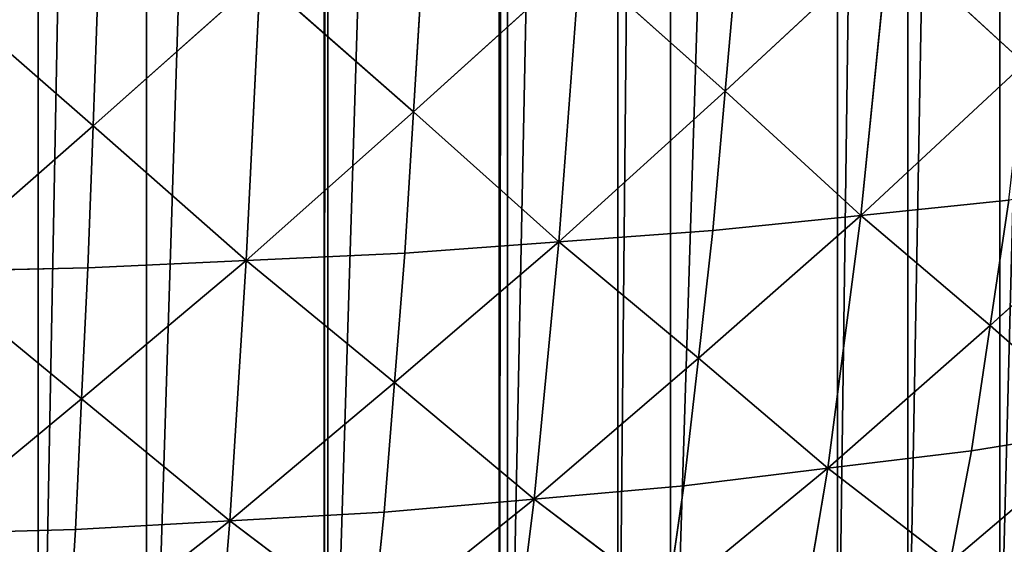
# Model space of a CAD drawing. Extents: x 0 to 5141, y 0 to 5116.
# Drawn here: x 2637 to 2807, y 1591 to 1682 of the extents above; entities that cross this region are included whole.
import ezdxf

# ---------------------------------------------------------------- set-up
doc = ezdxf.new("R2010")
doc.units = 0
doc.header["$LTSCALE"] = 25.4
doc.layers.get('0').update_dxf_attribs({"color": 13, "linetype": 'CONTINUOUS'})

msp = doc.modelspace()

# ---------------------------------------------------------------- linework, layer by layer
at = {"color": 23}
for p, q in [((2786.96, 1695.66, 217.82), (2758.71, 1669.43, 209.33)), ((2786.96, 1695.66, 217.82), (2758.71, 1669.43, 209.33)), ((2782.12, 1648, 167.02), (2786.96, 1695.66, 217.82)), ((2782.12, 1648, 167.02), (2786.96, 1695.66, 217.82)), ((2786.96, 1695.66, 217.82), (2810.37, 1674.23, 175.52)), ((2786.96, 1695.66, 217.82), (2810.37, 1674.23, 175.52)), ((2758.71, 1669.43, 209.33), (2760.83, 1693.46, 234.92)), ((2758.71, 1669.43, 209.33), (2760.83, 1693.46, 234.92)), ((2733.64, 1691.83, 247.89), (2704.95, 1665.85, 235.01)), ((2733.64, 1691.83, 247.89), (2704.95, 1665.85, 235.01)), ((2730.02, 1643.45, 196.45), (2733.64, 1691.83, 247.89)), ((2730.02, 1643.45, 196.45), (2733.64, 1691.83, 247.89)), ((2758.71, 1669.43, 209.33), (2733.64, 1691.83, 247.89)), ((2758.71, 1669.43, 209.33), (2733.64, 1691.83, 247.89)), ((2704.95, 1665.85, 235.01), (2706.46, 1690.2, 260.86)), ((2704.95, 1665.85, 235.01), (2706.46, 1690.2, 260.86)), ((2678.53, 1689.12, 269.57), (2649.7, 1663.48, 252.25)), ((2678.53, 1689.12, 269.57), (2649.7, 1663.48, 252.25)), ((2649.7, 1663.48, 252.25), (2650.6, 1688.04, 278.27)), ((2649.7, 1663.48, 252.25), (2650.6, 1688.04, 278.27)), ((2676.12, 1640.22, 217.69), (2678.53, 1689.12, 269.57)), ((2676.12, 1640.22, 217.69), (2678.53, 1689.12, 269.57)), ((2704.95, 1665.85, 235.01), (2678.53, 1689.12, 269.57)), ((2704.95, 1665.85, 235.01), (2678.53, 1689.12, 269.57)), ((2622.23, 1687.51, 282.63), (2649.7, 1663.48, 252.25)), ((2622.23, 1687.51, 282.63), (2649.7, 1663.48, 252.25)), ((2810.37, 1674.23, 175.52), (2782.12, 1648, 167.02)), ((2810.37, 1674.23, 175.52), (2782.12, 1648, 167.02)), ((2758.71, 1669.43, 209.33), (2730.02, 1643.45, 196.45)), ((2758.71, 1669.43, 209.33), (2730.02, 1643.45, 196.45)), ((2756.6, 1645.4, 183.74), (2758.71, 1669.43, 209.33)), ((2756.6, 1645.4, 183.74), (2758.71, 1669.43, 209.33)), ((2782.12, 1648, 167.02), (2758.71, 1669.43, 209.33)), ((2782.12, 1648, 167.02), (2758.71, 1669.43, 209.33)), ((2704.95, 1665.85, 235.01), (2676.12, 1640.22, 217.69)), ((2704.95, 1665.85, 235.01), (2676.12, 1640.22, 217.69)), ((2703.45, 1641.5, 209.15), (2704.95, 1665.85, 235.01)), ((2703.45, 1641.5, 209.15), (2704.95, 1665.85, 235.01)), ((2704.95, 1665.85, 235.01), (2730.02, 1643.45, 196.45)), ((2704.95, 1665.85, 235.01), (2730.02, 1643.45, 196.45)), ((2621.02, 1638.3, 230.49), (2649.7, 1663.48, 252.25)), ((2621.02, 1638.3, 230.49), (2649.7, 1663.48, 252.25)), ((2648.79, 1638.93, 226.22), (2649.7, 1663.48, 252.25)), ((2648.79, 1638.93, 226.22), (2649.7, 1663.48, 252.25)), ((2649.7, 1663.48, 252.25), (2676.12, 1640.22, 217.69)), ((2649.7, 1663.48, 252.25), (2676.12, 1640.22, 217.69)), ((2831.8, 1653.88, 129.78), (2804.43, 1628.99, 121.6)), ((2831.8, 1653.88, 129.78), (2804.43, 1628.99, 121.6)), ((2807.64, 1650.61, 150.3), (2782.12, 1648, 167.02)), ((2807.64, 1650.61, 150.3), (2782.12, 1648, 167.02)), ((2804.43, 1628.99, 121.6), (2807.64, 1650.61, 150.3)), ((2804.43, 1628.99, 121.6), (2807.64, 1650.61, 150.3)), ((2782.12, 1648, 167.02), (2754.11, 1623.36, 154.58)), ((2782.12, 1648, 167.02), (2754.11, 1623.36, 154.58)), ((2756.6, 1645.4, 183.74), (2782.12, 1648, 167.02)), ((2756.6, 1645.4, 183.74), (2782.12, 1648, 167.02)), ((2782.12, 1648, 167.02), (2776.42, 1604.35, 109.16)), ((2782.12, 1648, 167.02), (2776.42, 1604.35, 109.16)), ((2804.43, 1628.99, 121.6), (2782.12, 1648, 167.02)), ((2804.43, 1628.99, 121.6), (2782.12, 1648, 167.02)), ((2730.02, 1643.45, 196.45), (2756.6, 1645.4, 183.74)), ((2730.02, 1643.45, 196.45), (2756.6, 1645.4, 183.74)), ((2754.11, 1623.36, 154.58), (2756.6, 1645.4, 183.74)), ((2754.11, 1623.36, 154.58), (2756.6, 1645.4, 183.74)), ((2730.02, 1643.45, 196.45), (2701.67, 1619.14, 179.68)), ((2730.02, 1643.45, 196.45), (2701.67, 1619.14, 179.68)), ((2703.45, 1641.5, 209.15), (2730.02, 1643.45, 196.45)), ((2703.45, 1641.5, 209.15), (2730.02, 1643.45, 196.45)), ((2725.76, 1599.05, 137.82), (2730.02, 1643.45, 196.45)), ((2725.76, 1599.05, 137.82), (2730.02, 1643.45, 196.45)), ((2754.11, 1623.36, 154.58), (2730.02, 1643.45, 196.45)), ((2754.11, 1623.36, 154.58), (2730.02, 1643.45, 196.45)), ((2676.12, 1640.22, 217.69), (2703.45, 1641.5, 209.15)), ((2676.12, 1640.22, 217.69), (2703.45, 1641.5, 209.15)), ((2701.67, 1619.14, 179.68), (2703.45, 1641.5, 209.15)), ((2701.67, 1619.14, 179.68), (2703.45, 1641.5, 209.15)), ((2648.79, 1638.93, 226.22), (2621.02, 1638.3, 230.49)), ((2648.79, 1638.93, 226.22), (2621.02, 1638.3, 230.49)), ((2676.12, 1640.22, 217.69), (2647.73, 1616.36, 196.53)), ((2676.12, 1640.22, 217.69), (2647.73, 1616.36, 196.53)), ((2647.73, 1616.36, 196.53), (2648.79, 1638.93, 226.22)), ((2647.73, 1616.36, 196.53), (2648.79, 1638.93, 226.22)), ((2676.12, 1640.22, 217.69), (2648.79, 1638.93, 226.22)), ((2676.12, 1640.22, 217.69), (2648.79, 1638.93, 226.22)), ((2673.28, 1595.28, 158.52), (2676.12, 1640.22, 217.69)), ((2673.28, 1595.28, 158.52), (2676.12, 1640.22, 217.69)), ((2701.67, 1619.14, 179.68), (2676.12, 1640.22, 217.69)), ((2701.67, 1619.14, 179.68), (2676.12, 1640.22, 217.69)), ((2621.02, 1638.3, 230.49), (2647.73, 1616.36, 196.53)), ((2621.02, 1638.3, 230.49), (2647.73, 1616.36, 196.53)), ((2804.43, 1628.99, 121.6), (2776.42, 1604.35, 109.16)), ((2804.43, 1628.99, 121.6), (2776.42, 1604.35, 109.16)), ((2801.22, 1607.37, 92.9), (2804.43, 1628.99, 121.6)), ((2801.22, 1607.37, 92.9), (2804.43, 1628.99, 121.6)), ((2824.65, 1611.17, 72.97), (2804.43, 1628.99, 121.6)), ((2824.65, 1611.17, 72.97), (2804.43, 1628.99, 121.6)), ((2754.11, 1623.36, 154.58), (2725.76, 1599.05, 137.82)), ((2754.11, 1623.36, 154.58), (2725.76, 1599.05, 137.82)), ((2751.62, 1601.32, 125.42), (2754.11, 1623.36, 154.58)), ((2751.62, 1601.32, 125.42), (2754.11, 1623.36, 154.58)), ((2776.42, 1604.35, 109.16), (2754.11, 1623.36, 154.58)), ((2776.42, 1604.35, 109.16), (2754.11, 1623.36, 154.58)), ((2701.67, 1619.14, 179.68), (2673.28, 1595.28, 158.52)), ((2701.67, 1619.14, 179.68), (2673.28, 1595.28, 158.52)), ((2699.9, 1596.78, 150.21), (2701.67, 1619.14, 179.68)), ((2699.9, 1596.78, 150.21), (2701.67, 1619.14, 179.68)), ((2725.76, 1599.05, 137.82), (2701.67, 1619.14, 179.68)), ((2725.76, 1599.05, 137.82), (2701.67, 1619.14, 179.68)), ((2619.59, 1593.05, 170.99), (2647.73, 1616.36, 196.53)), ((2619.59, 1593.05, 170.99), (2647.73, 1616.36, 196.53)), ((2646.66, 1593.78, 166.83), (2647.73, 1616.36, 196.53)), ((2646.66, 1593.78, 166.83), (2647.73, 1616.36, 196.53)), ((2673.28, 1595.28, 158.52), (2647.73, 1616.36, 196.53)), ((2673.28, 1595.28, 158.52), (2647.73, 1616.36, 196.53)), ((2824.65, 1611.17, 72.97), (2797.53, 1588.08, 61.14)), ((2824.65, 1611.17, 72.97), (2797.53, 1588.08, 61.14)), ((2801.22, 1607.37, 92.9), (2824.65, 1611.17, 72.97)), ((2801.22, 1607.37, 92.9), (2824.65, 1611.17, 72.97)), ((2776.42, 1604.35, 109.16), (2801.22, 1607.37, 92.9)), ((2776.42, 1604.35, 109.16), (2801.22, 1607.37, 92.9)), ((2797.53, 1588.08, 61.14), (2801.22, 1607.37, 92.9)), ((2797.53, 1588.08, 61.14), (2801.22, 1607.37, 92.9)), ((2748.75, 1581.62, 93.07), (2776.42, 1604.35, 109.16)), ((2748.75, 1581.62, 93.07), (2776.42, 1604.35, 109.16)), ((2776.42, 1604.35, 109.16), (2751.62, 1601.32, 125.42)), ((2776.42, 1604.35, 109.16), (2751.62, 1601.32, 125.42)), ((2769.86, 1565.35, 45.06), (2776.42, 1604.35, 109.16)), ((2769.86, 1565.35, 45.06), (2776.42, 1604.35, 109.16)), ((2797.53, 1588.08, 61.14), (2776.42, 1604.35, 109.16)), ((2797.53, 1588.08, 61.14), (2776.42, 1604.35, 109.16)), ((2751.62, 1601.32, 125.42), (2725.76, 1599.05, 137.82)), ((2751.62, 1601.32, 125.42), (2725.76, 1599.05, 137.82)), ((2748.75, 1581.62, 93.07), (2751.62, 1601.32, 125.42)), ((2748.75, 1581.62, 93.07), (2751.62, 1601.32, 125.42)), ((2725.76, 1599.05, 137.82), (2697.86, 1576.72, 117.53)), ((2725.76, 1599.05, 137.82), (2697.86, 1576.72, 117.53)), ((2725.76, 1599.05, 137.82), (2699.9, 1596.78, 150.21)), ((2725.76, 1599.05, 137.82), (2699.9, 1596.78, 150.21)), ((2720.85, 1559.29, 72.78), (2725.76, 1599.05, 137.82)), ((2720.85, 1559.29, 72.78), (2725.76, 1599.05, 137.82)), ((2725.76, 1599.05, 137.82), (2748.75, 1581.62, 93.07)), ((2725.76, 1599.05, 137.82), (2748.75, 1581.62, 93.07)), ((2699.9, 1596.78, 150.21), (2673.28, 1595.28, 158.52)), ((2699.9, 1596.78, 150.21), (2673.28, 1595.28, 158.52)), ((2697.86, 1576.72, 117.53), (2699.9, 1596.78, 150.21)), ((2697.86, 1576.72, 117.53), (2699.9, 1596.78, 150.21)), ((2673.28, 1595.28, 158.52), (2645.43, 1573.51, 133.85)), ((2673.28, 1595.28, 158.52), (2645.43, 1573.51, 133.85)), ((2646.66, 1593.78, 166.83), (2673.28, 1595.28, 158.52)), ((2646.66, 1593.78, 166.83), (2673.28, 1595.28, 158.52)), ((2670.02, 1554.95, 92.86), (2673.28, 1595.28, 158.52)), ((2670.02, 1554.95, 92.86), (2673.28, 1595.28, 158.52)), ((2673.28, 1595.28, 158.52), (2697.86, 1576.72, 117.53)), ((2673.28, 1595.28, 158.52), (2697.86, 1576.72, 117.53)), ((2646.66, 1593.78, 166.83), (2619.59, 1593.05, 170.99)), ((2646.66, 1593.78, 166.83), (2619.59, 1593.05, 170.99)), ((2645.43, 1573.51, 133.85), (2646.66, 1593.78, 166.83)), ((2645.43, 1573.51, 133.85), (2646.66, 1593.78, 166.83))]:
    msp.add_line(p, q, dxfattribs=at)

# ---------------------------------------------------------------- meshes
at = {"color": 253}
mesh = msp.add_polyface(dxfattribs=at)
corners = [(2066, 2025.74, 0), (2066, 1975.74, 0), (2065.21, 2000.74, 0), (2066.2, 2032.14, 0), (2066.2, 1969.35, 0), (2069.16, 2063.41, 0), (2069.16, 1938.07, 0), (2071.11, 2075.74, 0), (2071.11, 1925.74, 0), (2074.07, 2094.43, 0), (2074.07, 1907.05, 0), (2080.92, 2125.09, 0), (2080.92, 1876.4, 0), (2081.11, 2125.74, 0), (2081.11, 1875.74, 0), (2089.69, 2155.25, 0), (2089.69, 1846.23, 0), (2090.21, 2156.72, 0), (2090.21, 1844.76, 0), (2097.06, 2175.74, 0), (2097.06, 1825.74, 0), (2100.33, 2184.8, 0), (2100.33, 1816.68, 0), (2112.8, 2213.63, 0), (2112.8, 1787.85, 0), (2118.97, 2225.74, 0), (2118.97, 1775.74, 0), (2127.06, 2241.62, 0), (2127.06, 1759.86, 0), (2140.21, 2263.86, 0), (2140.21, 1737.62, 0), (2143.05, 2268.65, 0), (2143.05, 1732.83, 0), (2147.87, 2275.74, 0), (2147.87, 1725.74, 0), (2160.71, 2294.63, 0), (2160.71, 1706.85, 0), (2179.96, 2319.45, 0), (2179.96, 1682.03, 0), (2185.5, 2325.74, 0), (2185.5, 1675.74, 0), (2190.21, 2331.09, 0), (2190.21, 1670.39, 0), (2200.73, 2343.01, 0), (2200.73, 1658.47, 0), (2222.94, 2365.22, 0), (2222.94, 1636.26, 0), (2234.87, 2375.74, 0), (2234.87, 1625.74, 0), (2240.21, 2380.45, 0), (2240.21, 1621.03, 0), (2246.5, 2386, 0), (2246.5, 1615.48, 0), (2271.32, 2405.25, 0), (2271.32, 1596.23, 0), (2290.21, 2418.09, 0), (2290.21, 1583.39, 0), (2297.3, 2422.9, 0), (2297.3, 1578.58, 0), (2302.1, 2425.74, 0), (2302.1, 1575.74, 0), (2324.34, 2438.89, 0), (2324.34, 1562.59, 0), (2340.21, 2446.98, 0), (2340.21, 1554.5, 0), (2352.33, 2453.15, 0), (2352.33, 1548.33, 0), (2381.15, 2465.63, 0), (2381.15, 1535.85, 0), (2390.21, 2468.89, 0), (2390.21, 1532.59, 0), (2409.24, 2475.74, 0), (2409.24, 1525.74, 0), (2410.71, 2476.27, 0), (2410.71, 1525.21, 0), (2440.21, 2484.84, 0), (2440.21, 1516.64, 0), (2440.87, 2485.03, 0), (2440.87, 1516.45, 0), (2471.52, 2491.88, 0), (2471.52, 1509.6, 0), (2490.21, 2494.84, 0), (2490.21, 1506.64, 0), (2502.55, 2496.8, 0), (2502.55, 1504.68, 0), (2533.82, 2499.75, 0), (2533.82, 1501.73, 0), (2540.21, 2499.95, 0), (2540.21, 1501.53, 0), (2565.21, 2500.74, 0), (2565.21, 1500.74, 0), (2590.21, 2499.95, 0), (2590.21, 1501.53, 0), (2596.61, 2499.75, 0), (2596.61, 1501.73, 0), (2627.88, 1504.68, 0), (2627.88, 2496.8, 0), (2640.21, 2494.84, 0), (2640.21, 1506.64, 0), (2658.91, 2491.88, 0), (2658.91, 1509.6, 0), (2689.56, 2485.03, 0), (2689.56, 1516.45, 0), (2690.21, 2484.84, 0), (2690.21, 1516.64, 0), (2719.72, 2476.27, 0), (2719.72, 1525.21, 0), (2721.19, 2475.74, 0), (2721.19, 1525.74, 0), (2740.21, 2468.89, 0), (2740.21, 1532.59, 0), (2749.28, 2465.63, 0), (2749.28, 1535.85, 0), (2778.1, 2453.15, 0), (2778.1, 1548.33, 0), (2790.21, 2446.98, 0), (2790.21, 1554.5, 0), (2806.09, 2438.89, 0), (2806.09, 1562.59, 0), (2828.33, 2425.74, 0), (2828.33, 1575.74, 0), (2833.13, 2422.9, 0), (2833.13, 1578.58, 0), (2840.21, 2418.09, 0), (2840.21, 1583.39, 0), (2859.11, 2405.25, 0), (2859.11, 1596.23, 0), (2883.93, 2386, 0), (2883.93, 1615.48, 0), (2890.21, 2380.45, 0), (2890.21, 1621.03, 0), (2895.56, 2375.74, 0), (2895.56, 1625.74, 0), (2907.49, 2365.22, 0), (2907.49, 1636.26, 0), (2929.7, 1658.47, 0), (2929.7, 2343.01, 0), (2940.21, 2331.09, 0), (2940.21, 1670.39, 0), (2944.93, 2325.74, 0), (2944.93, 1675.74, 0), (2950.47, 2319.45, 0), (2950.47, 1682.03, 0), (2969.72, 2294.63, 0), (2969.72, 1706.85, 0), (2982.56, 2275.74, 0), (2982.56, 1725.74, 0), (2987.38, 2268.65, 0), (2987.38, 1732.83, 0), (2990.21, 2263.86, 0), (2990.21, 1737.62, 0), (3003.37, 2241.62, 0), (3003.37, 1759.86, 0), (3011.46, 2225.74, 0), (3011.46, 1775.74, 0), (3017.63, 2213.63, 0), (3017.63, 1787.85, 0), (3030.1, 2184.8, 0), (3030.1, 1816.68, 0), (3033.37, 2175.74, 0), (3033.37, 1825.74, 0), (3040.21, 2156.72, 0), (3040.21, 1844.76, 0), (3040.74, 2155.25, 0), (3040.74, 1846.23, 0), (3049.32, 2125.74, 0), (3049.32, 1875.74, 0), (3049.51, 2125.09, 0), (3049.51, 1876.4, 0), (3056.36, 2094.43, 0), (3056.36, 1907.05, 0), (3059.32, 2075.74, 0), (3059.32, 1925.74, 0), (3061.27, 2063.41, 0), (3061.27, 1938.07, 0), (3064.23, 2032.14, 0), (3064.23, 1969.35, 0), (3064.43, 2025.74, 0), (3064.43, 1975.74, 0), (3065.21, 2000.74, 0)]
mesh.append_faces([[corners[k] for k in face] for face in [(0, 1, 2), (178, 177, 179)]], dxfattribs={"vtx0": -1, "color": 253})
mesh.append_faces([[corners[k] for k in face] for face in [(1, 3, 4), (4, 5, 6), (6, 7, 8), (8, 9, 10), (10, 11, 12), (12, 13, 14), (14, 15, 16), (16, 17, 18), (18, 19, 20), (20, 21, 22), (22, 23, 24), (24, 25, 26), (26, 27, 28), (28, 29, 30), (30, 31, 32), (32, 33, 34), (34, 35, 36), (36, 37, 38), (38, 39, 40), (40, 41, 42), (42, 43, 44), (44, 45, 46), (46, 47, 48), (48, 49, 50), (50, 51, 52), (52, 53, 54), (54, 55, 56), (56, 57, 58), (58, 59, 60), (60, 61, 62), (62, 63, 64), (64, 65, 66), (66, 67, 68), (68, 69, 70), (70, 71, 72), (72, 73, 74), (74, 75, 76), (76, 77, 78), (78, 79, 80), (80, 81, 82), (82, 83, 84), (84, 85, 86), (86, 87, 88), (88, 89, 90), (90, 91, 92), (92, 93, 94), (94, 93, 95), (95, 97, 98), (98, 99, 100), (100, 101, 102), (102, 103, 104), (104, 105, 106), (106, 107, 108), (108, 109, 110), (110, 111, 112), (112, 113, 114), (114, 115, 116), (116, 117, 118), (118, 119, 120), (120, 121, 122), (122, 123, 124), (124, 125, 126), (126, 127, 128), (128, 129, 130), (130, 131, 132), (132, 133, 134), (134, 133, 135), (135, 137, 138), (138, 139, 140), (140, 141, 142), (142, 143, 144), (144, 145, 146), (146, 147, 148), (148, 149, 150), (150, 151, 152), (152, 153, 154), (154, 155, 156), (156, 157, 158), (158, 159, 160), (160, 161, 162), (162, 163, 164), (164, 165, 166), (166, 167, 168), (168, 169, 170), (170, 171, 172), (172, 173, 174), (174, 175, 176), (176, 177, 178)]], dxfattribs={"vtx0": -1, "vtx1": -1, "color": 253})
mesh.append_faces([[corners[k] for k in face] for face in [(1, 0, 3), (4, 3, 5), (6, 5, 7), (8, 7, 9), (10, 9, 11), (12, 11, 13), (14, 13, 15), (16, 15, 17), (18, 17, 19), (20, 19, 21), (22, 21, 23), (24, 23, 25), (26, 25, 27), (28, 27, 29), (30, 29, 31), (32, 31, 33), (34, 33, 35), (36, 35, 37), (38, 37, 39), (40, 39, 41), (42, 41, 43), (44, 43, 45), (46, 45, 47), (48, 47, 49), (50, 49, 51), (52, 51, 53), (54, 53, 55), (56, 55, 57), (58, 57, 59), (60, 59, 61), (62, 61, 63), (64, 63, 65), (66, 65, 67), (68, 67, 69), (70, 69, 71), (72, 71, 73), (74, 73, 75), (76, 75, 77), (78, 77, 79), (80, 79, 81), (82, 81, 83), (84, 83, 85), (86, 85, 87), (88, 87, 89), (90, 89, 91), (92, 91, 93), (95, 93, 96), (95, 96, 97), (98, 97, 99), (100, 99, 101), (102, 101, 103), (104, 103, 105), (106, 105, 107), (108, 107, 109), (110, 109, 111), (112, 111, 113), (114, 113, 115), (116, 115, 117), (118, 117, 119), (120, 119, 121), (122, 121, 123), (124, 123, 125), (126, 125, 127), (128, 127, 129), (130, 129, 131), (132, 131, 133), (135, 133, 136), (135, 136, 137), (138, 137, 139), (140, 139, 141), (142, 141, 143), (144, 143, 145), (146, 145, 147), (148, 147, 149), (150, 149, 151), (152, 151, 153), (154, 153, 155), (156, 155, 157), (158, 157, 159), (160, 159, 161), (162, 161, 163), (164, 163, 165), (166, 165, 167), (168, 167, 169), (170, 169, 171), (172, 171, 173), (174, 173, 175), (176, 175, 177)]], dxfattribs={"vtx0": -1, "vtx2": -1, "color": 253})
at = {"color": 197}
mesh = msp.add_polyface(dxfattribs=at)
corners = [(2786.96, 1695.66, 217.82), (2810.37, 1674.23, 175.52), (2813.1, 1697.85, 200.73)]
mesh.append_faces([[corners[k] for k in face] for face in [(0, 1, 2)]], dxfattribs={"color": 197})
mesh = msp.add_polyface(dxfattribs=at)
corners = [(2786.96, 1695.66, 217.82), (2758.71, 1669.43, 209.33), (2782.12, 1648, 167.02)]
mesh.append_faces([[corners[k] for k in face] for face in [(0, 1, 2)]], dxfattribs={"color": 197})
mesh = msp.add_polyface(dxfattribs=at)
corners = [(2760.83, 1693.46, 234.92), (2758.71, 1669.43, 209.33), (2786.96, 1695.66, 217.82)]
mesh.append_faces([[corners[k] for k in face] for face in [(0, 1, 2)]], dxfattribs={"color": 197})
mesh = msp.add_polyface(dxfattribs=at)
corners = [(2786.96, 1695.66, 217.82), (2782.12, 1648, 167.02), (2810.37, 1674.23, 175.52)]
mesh.append_faces([[corners[k] for k in face] for face in [(0, 1, 2)]], dxfattribs={"color": 197})
mesh = msp.add_polyface(dxfattribs=at)
corners = [(2733.64, 1691.83, 247.89), (2758.71, 1669.43, 209.33), (2760.83, 1693.46, 234.92)]
mesh.append_faces([[corners[k] for k in face] for face in [(0, 1, 2)]], dxfattribs={"color": 197})
mesh = msp.add_polyface(dxfattribs=at)
corners = [(2706.46, 1690.2, 260.86), (2704.95, 1665.85, 235.01), (2733.64, 1691.83, 247.89)]
mesh.append_faces([[corners[k] for k in face] for face in [(0, 1, 2)]], dxfattribs={"color": 197})
mesh = msp.add_polyface(dxfattribs=at)
corners = [(2733.64, 1691.83, 247.89), (2704.95, 1665.85, 235.01), (2730.02, 1643.45, 196.45)]
mesh.append_faces([[corners[k] for k in face] for face in [(0, 1, 2)]], dxfattribs={"color": 197})
mesh = msp.add_polyface(dxfattribs=at)
corners = [(2733.64, 1691.83, 247.89), (2730.02, 1643.45, 196.45), (2758.71, 1669.43, 209.33)]
mesh.append_faces([[corners[k] for k in face] for face in [(0, 1, 2)]], dxfattribs={"color": 197})
mesh = msp.add_polyface(dxfattribs=at)
corners = [(2678.53, 1689.12, 269.57), (2704.95, 1665.85, 235.01), (2706.46, 1690.2, 260.86)]
mesh.append_faces([[corners[k] for k in face] for face in [(0, 1, 2)]], dxfattribs={"color": 197})
mesh = msp.add_polyface(dxfattribs=at)
corners = [(2622.23, 1687.51, 282.63), (2649.7, 1663.48, 252.25), (2650.6, 1688.04, 278.27)]
mesh.append_faces([[corners[k] for k in face] for face in [(0, 1, 2)]], dxfattribs={"color": 197})
mesh = msp.add_polyface(dxfattribs=at)
corners = [(2650.6, 1688.04, 278.27), (2649.7, 1663.48, 252.25), (2678.53, 1689.12, 269.57)]
mesh.append_faces([[corners[k] for k in face] for face in [(0, 1, 2)]], dxfattribs={"color": 197})
mesh = msp.add_polyface(dxfattribs=at)
corners = [(2678.53, 1689.12, 269.57), (2649.7, 1663.48, 252.25), (2676.12, 1640.22, 217.69)]
mesh.append_faces([[corners[k] for k in face] for face in [(0, 1, 2)]], dxfattribs={"color": 197})
mesh = msp.add_polyface(dxfattribs=at)
corners = [(2678.53, 1689.12, 269.57), (2676.12, 1640.22, 217.69), (2704.95, 1665.85, 235.01)]
mesh.append_faces([[corners[k] for k in face] for face in [(0, 1, 2)]], dxfattribs={"color": 197})
mesh = msp.add_polyface(dxfattribs=at)
corners = [(2622.23, 1687.51, 282.63), (2621.02, 1638.3, 230.49), (2649.7, 1663.48, 252.25)]
mesh.append_faces([[corners[k] for k in face] for face in [(0, 1, 2)]], dxfattribs={"color": 197})
mesh = msp.add_polyface(dxfattribs=at)
corners = [(2810.37, 1674.23, 175.52), (2782.12, 1648, 167.02), (2807.64, 1650.61, 150.3)]
mesh.append_faces([[corners[k] for k in face] for face in [(0, 1, 2)]], dxfattribs={"color": 197})
mesh = msp.add_polyface(dxfattribs=at)
corners = [(2758.71, 1669.43, 209.33), (2730.02, 1643.45, 196.45), (2756.6, 1645.4, 183.74)]
mesh.append_faces([[corners[k] for k in face] for face in [(0, 1, 2)]], dxfattribs={"color": 197})
mesh = msp.add_polyface(dxfattribs=at)
corners = [(2758.71, 1669.43, 209.33), (2756.6, 1645.4, 183.74), (2782.12, 1648, 167.02)]
mesh.append_faces([[corners[k] for k in face] for face in [(0, 1, 2)]], dxfattribs={"color": 197})
mesh = msp.add_polyface(dxfattribs=at)
corners = [(2704.95, 1665.85, 235.01), (2676.12, 1640.22, 217.69), (2703.45, 1641.5, 209.15)]
mesh.append_faces([[corners[k] for k in face] for face in [(0, 1, 2)]], dxfattribs={"color": 197})
mesh = msp.add_polyface(dxfattribs=at)
corners = [(2704.95, 1665.85, 235.01), (2703.45, 1641.5, 209.15), (2730.02, 1643.45, 196.45)]
mesh.append_faces([[corners[k] for k in face] for face in [(0, 1, 2)]], dxfattribs={"color": 197})
mesh = msp.add_polyface(dxfattribs=at)
corners = [(2649.7, 1663.48, 252.25), (2621.02, 1638.3, 230.49), (2648.79, 1638.93, 226.22)]
mesh.append_faces([[corners[k] for k in face] for face in [(0, 1, 2)]], dxfattribs={"color": 197})
mesh = msp.add_polyface(dxfattribs=at)
corners = [(2649.7, 1663.48, 252.25), (2648.79, 1638.93, 226.22), (2676.12, 1640.22, 217.69)]
mesh.append_faces([[corners[k] for k in face] for face in [(0, 1, 2)]], dxfattribs={"color": 197})
mesh = msp.add_polyface(dxfattribs=at)
corners = [(2831.8, 1653.88, 129.78), (2804.43, 1628.99, 121.6), (2824.65, 1611.17, 72.97)]
mesh.append_faces([[corners[k] for k in face] for face in [(0, 1, 2)]], dxfattribs={"color": 197})
mesh = msp.add_polyface(dxfattribs=at)
corners = [(2807.64, 1650.61, 150.3), (2804.43, 1628.99, 121.6), (2831.8, 1653.88, 129.78)]
mesh.append_faces([[corners[k] for k in face] for face in [(0, 1, 2)]], dxfattribs={"color": 197})
mesh = msp.add_polyface(dxfattribs=at)
corners = [(2782.12, 1648, 167.02), (2804.43, 1628.99, 121.6), (2807.64, 1650.61, 150.3)]
mesh.append_faces([[corners[k] for k in face] for face in [(0, 1, 2)]], dxfattribs={"color": 197})
mesh = msp.add_polyface(dxfattribs=at)
corners = [(2782.12, 1648, 167.02), (2754.11, 1623.36, 154.58), (2776.42, 1604.35, 109.16)]
mesh.append_faces([[corners[k] for k in face] for face in [(0, 1, 2)]], dxfattribs={"color": 197})
mesh = msp.add_polyface(dxfattribs=at)
corners = [(2756.6, 1645.4, 183.74), (2754.11, 1623.36, 154.58), (2782.12, 1648, 167.02)]
mesh.append_faces([[corners[k] for k in face] for face in [(0, 1, 2)]], dxfattribs={"color": 197})
mesh = msp.add_polyface(dxfattribs=at)
corners = [(2782.12, 1648, 167.02), (2776.42, 1604.35, 109.16), (2804.43, 1628.99, 121.6)]
mesh.append_faces([[corners[k] for k in face] for face in [(0, 1, 2)]], dxfattribs={"color": 197})
mesh = msp.add_polyface(dxfattribs=at)
corners = [(2730.02, 1643.45, 196.45), (2754.11, 1623.36, 154.58), (2756.6, 1645.4, 183.74)]
mesh.append_faces([[corners[k] for k in face] for face in [(0, 1, 2)]], dxfattribs={"color": 197})
mesh = msp.add_polyface(dxfattribs=at)
corners = [(2703.45, 1641.5, 209.15), (2701.67, 1619.14, 179.68), (2730.02, 1643.45, 196.45)]
mesh.append_faces([[corners[k] for k in face] for face in [(0, 1, 2)]], dxfattribs={"color": 197})
mesh = msp.add_polyface(dxfattribs=at)
corners = [(2730.02, 1643.45, 196.45), (2701.67, 1619.14, 179.68), (2725.76, 1599.05, 137.82)]
mesh.append_faces([[corners[k] for k in face] for face in [(0, 1, 2)]], dxfattribs={"color": 197})
mesh = msp.add_polyface(dxfattribs=at)
corners = [(2730.02, 1643.45, 196.45), (2725.76, 1599.05, 137.82), (2754.11, 1623.36, 154.58)]
mesh.append_faces([[corners[k] for k in face] for face in [(0, 1, 2)]], dxfattribs={"color": 197})
mesh = msp.add_polyface(dxfattribs=at)
corners = [(2676.12, 1640.22, 217.69), (2701.67, 1619.14, 179.68), (2703.45, 1641.5, 209.15)]
mesh.append_faces([[corners[k] for k in face] for face in [(0, 1, 2)]], dxfattribs={"color": 197})
mesh = msp.add_polyface(dxfattribs=at)
corners = [(2621.02, 1638.3, 230.49), (2647.73, 1616.36, 196.53), (2648.79, 1638.93, 226.22)]
mesh.append_faces([[corners[k] for k in face] for face in [(0, 1, 2)]], dxfattribs={"color": 197})
mesh = msp.add_polyface(dxfattribs=at)
corners = [(2676.12, 1640.22, 217.69), (2647.73, 1616.36, 196.53), (2673.28, 1595.28, 158.52)]
mesh.append_faces([[corners[k] for k in face] for face in [(0, 1, 2)]], dxfattribs={"color": 197})
mesh = msp.add_polyface(dxfattribs=at)
corners = [(2648.79, 1638.93, 226.22), (2647.73, 1616.36, 196.53), (2676.12, 1640.22, 217.69)]
mesh.append_faces([[corners[k] for k in face] for face in [(0, 1, 2)]], dxfattribs={"color": 197})
mesh = msp.add_polyface(dxfattribs=at)
corners = [(2676.12, 1640.22, 217.69), (2673.28, 1595.28, 158.52), (2701.67, 1619.14, 179.68)]
mesh.append_faces([[corners[k] for k in face] for face in [(0, 1, 2)]], dxfattribs={"color": 197})
mesh = msp.add_polyface(dxfattribs=at)
corners = [(2621.02, 1638.3, 230.49), (2619.59, 1593.05, 170.99), (2647.73, 1616.36, 196.53)]
mesh.append_faces([[corners[k] for k in face] for face in [(0, 1, 2)]], dxfattribs={"color": 197})
mesh = msp.add_polyface(dxfattribs=at)
corners = [(2804.43, 1628.99, 121.6), (2776.42, 1604.35, 109.16), (2801.22, 1607.37, 92.9)]
mesh.append_faces([[corners[k] for k in face] for face in [(0, 1, 2)]], dxfattribs={"color": 197})
mesh = msp.add_polyface(dxfattribs=at)
corners = [(2804.43, 1628.99, 121.6), (2801.22, 1607.37, 92.9), (2824.65, 1611.17, 72.97)]
mesh.append_faces([[corners[k] for k in face] for face in [(0, 1, 2)]], dxfattribs={"color": 197})
mesh = msp.add_polyface(dxfattribs=at)
corners = [(2754.11, 1623.36, 154.58), (2725.76, 1599.05, 137.82), (2751.62, 1601.32, 125.42)]
mesh.append_faces([[corners[k] for k in face] for face in [(0, 1, 2)]], dxfattribs={"color": 197})
mesh = msp.add_polyface(dxfattribs=at)
corners = [(2754.11, 1623.36, 154.58), (2751.62, 1601.32, 125.42), (2776.42, 1604.35, 109.16)]
mesh.append_faces([[corners[k] for k in face] for face in [(0, 1, 2)]], dxfattribs={"color": 197})
mesh = msp.add_polyface(dxfattribs=at)
corners = [(2701.67, 1619.14, 179.68), (2673.28, 1595.28, 158.52), (2699.9, 1596.78, 150.21)]
mesh.append_faces([[corners[k] for k in face] for face in [(0, 1, 2)]], dxfattribs={"color": 197})
mesh = msp.add_polyface(dxfattribs=at)
corners = [(2701.67, 1619.14, 179.68), (2699.9, 1596.78, 150.21), (2725.76, 1599.05, 137.82)]
mesh.append_faces([[corners[k] for k in face] for face in [(0, 1, 2)]], dxfattribs={"color": 197})
mesh = msp.add_polyface(dxfattribs=at)
corners = [(2647.73, 1616.36, 196.53), (2619.59, 1593.05, 170.99), (2646.66, 1593.78, 166.83)]
mesh.append_faces([[corners[k] for k in face] for face in [(0, 1, 2)]], dxfattribs={"color": 197})
mesh = msp.add_polyface(dxfattribs=at)
corners = [(2647.73, 1616.36, 196.53), (2646.66, 1593.78, 166.83), (2673.28, 1595.28, 158.52)]
mesh.append_faces([[corners[k] for k in face] for face in [(0, 1, 2)]], dxfattribs={"color": 197})
mesh = msp.add_polyface(dxfattribs=at)
corners = [(2824.65, 1611.17, 72.97), (2797.53, 1588.08, 61.14), (2828.33, 1575.74, 0)]
mesh.append_faces([[corners[k] for k in face] for face in [(0, 1, 2)]], dxfattribs={"color": 197})
mesh = msp.add_polyface(dxfattribs=at)
corners = [(2801.22, 1607.37, 92.9), (2797.53, 1588.08, 61.14), (2824.65, 1611.17, 72.97)]
mesh.append_faces([[corners[k] for k in face] for face in [(0, 1, 2)]], dxfattribs={"color": 197})
mesh = msp.add_polyface(dxfattribs=at)
corners = [(2776.42, 1604.35, 109.16), (2797.53, 1588.08, 61.14), (2801.22, 1607.37, 92.9)]
mesh.append_faces([[corners[k] for k in face] for face in [(0, 1, 2)]], dxfattribs={"color": 197})
mesh = msp.add_polyface(dxfattribs=at)
corners = [(2776.42, 1604.35, 109.16), (2748.75, 1581.62, 93.07), (2769.86, 1565.35, 45.06)]
mesh.append_faces([[corners[k] for k in face] for face in [(0, 1, 2)]], dxfattribs={"color": 197})
mesh = msp.add_polyface(dxfattribs=at)
corners = [(2751.62, 1601.32, 125.42), (2748.75, 1581.62, 93.07), (2776.42, 1604.35, 109.16)]
mesh.append_faces([[corners[k] for k in face] for face in [(0, 1, 2)]], dxfattribs={"color": 197})
mesh = msp.add_polyface(dxfattribs=at)
corners = [(2776.42, 1604.35, 109.16), (2769.86, 1565.35, 45.06), (2797.53, 1588.08, 61.14)]
mesh.append_faces([[corners[k] for k in face] for face in [(0, 1, 2)]], dxfattribs={"color": 197})
mesh = msp.add_polyface(dxfattribs=at)
corners = [(2725.76, 1599.05, 137.82), (2748.75, 1581.62, 93.07), (2751.62, 1601.32, 125.42)]
mesh.append_faces([[corners[k] for k in face] for face in [(0, 1, 2)]], dxfattribs={"color": 197})
mesh = msp.add_polyface(dxfattribs=at)
corners = [(2725.76, 1599.05, 137.82), (2697.86, 1576.72, 117.53), (2720.85, 1559.29, 72.78)]
mesh.append_faces([[corners[k] for k in face] for face in [(0, 1, 2)]], dxfattribs={"color": 197})
mesh = msp.add_polyface(dxfattribs=at)
corners = [(2699.9, 1596.78, 150.21), (2697.86, 1576.72, 117.53), (2725.76, 1599.05, 137.82)]
mesh.append_faces([[corners[k] for k in face] for face in [(0, 1, 2)]], dxfattribs={"color": 197})
mesh = msp.add_polyface(dxfattribs=at)
corners = [(2725.76, 1599.05, 137.82), (2720.85, 1559.29, 72.78), (2748.75, 1581.62, 93.07)]
mesh.append_faces([[corners[k] for k in face] for face in [(0, 1, 2)]], dxfattribs={"color": 197})
mesh = msp.add_polyface(dxfattribs=at)
corners = [(2673.28, 1595.28, 158.52), (2697.86, 1576.72, 117.53), (2699.9, 1596.78, 150.21)]
mesh.append_faces([[corners[k] for k in face] for face in [(0, 1, 2)]], dxfattribs={"color": 197})
mesh = msp.add_polyface(dxfattribs=at)
corners = [(2673.28, 1595.28, 158.52), (2645.43, 1573.51, 133.85), (2670.02, 1554.95, 92.86)]
mesh.append_faces([[corners[k] for k in face] for face in [(0, 1, 2)]], dxfattribs={"color": 197})
mesh = msp.add_polyface(dxfattribs=at)
corners = [(2646.66, 1593.78, 166.83), (2645.43, 1573.51, 133.85), (2673.28, 1595.28, 158.52)]
mesh.append_faces([[corners[k] for k in face] for face in [(0, 1, 2)]], dxfattribs={"color": 197})
mesh = msp.add_polyface(dxfattribs=at)
corners = [(2673.28, 1595.28, 158.52), (2670.02, 1554.95, 92.86), (2697.86, 1576.72, 117.53)]
mesh.append_faces([[corners[k] for k in face] for face in [(0, 1, 2)]], dxfattribs={"color": 197})
mesh = msp.add_polyface(dxfattribs=at)
corners = [(2619.59, 1593.05, 170.99), (2617.95, 1552.41, 104.88), (2645.43, 1573.51, 133.85)]
mesh.append_faces([[corners[k] for k in face] for face in [(0, 1, 2)]], dxfattribs={"color": 197})
mesh = msp.add_polyface(dxfattribs=at)
corners = [(2619.59, 1593.05, 170.99), (2645.43, 1573.51, 133.85), (2646.66, 1593.78, 166.83)]
mesh.append_faces([[corners[k] for k in face] for face in [(0, 1, 2)]], dxfattribs={"color": 197})

doc.saveas('drawing.dxf')
